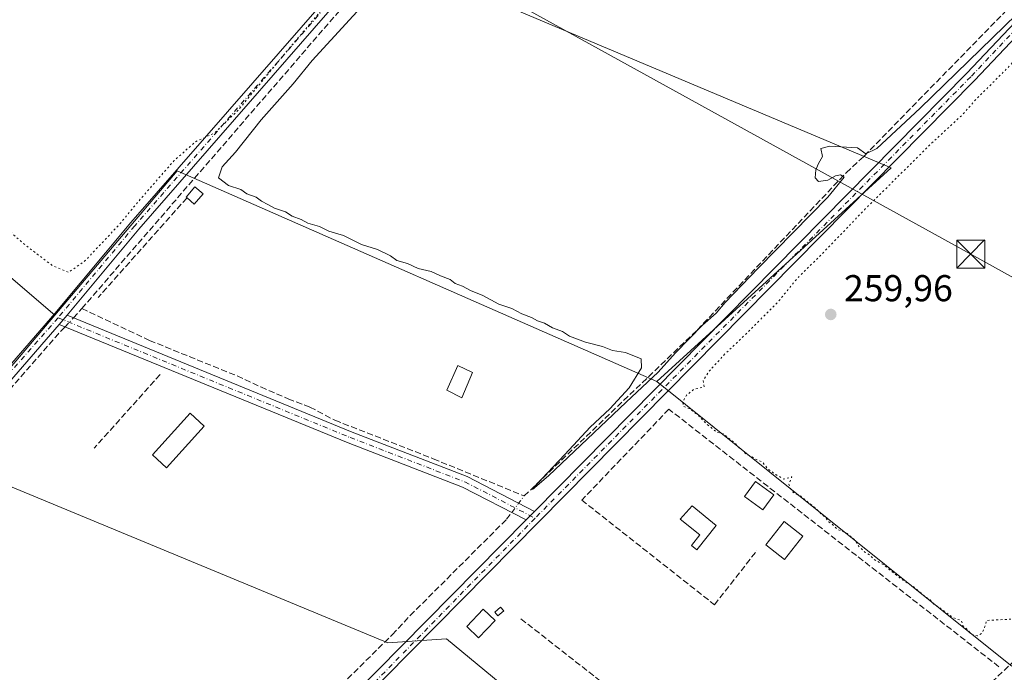
# Model space of a CAD drawing. Units: metres. Extents: x 611819 to 615297, y 4669174 to 4671546.
# Drawn here: x 614822 to 615085, y 4670441 to 4670616 of the extents above; entities that cross this region are included whole.
import ezdxf

# ---------------------------------------------------------------- set-up
doc = ezdxf.new("R2010")
doc.units = ezdxf.units.M
doc.header["$MEASUREMENT"] = 0
for name, pattern in [('DGN Style 3', [2.307223458686699, 1.648016756204785, -0.6592067024819142]), ('DGN Style 4', [2.6384748266838614, 1.318413404963828, -0.6592067024819142, 0.001648016756204785, -0.6592067024819142]), ('DGN Style 5', [1.1536117293433497, 0.4944050268614355, -0.6592067024819142])]:
    doc.linetypes.add(name, pattern=pattern)
for name, color, linetype, lineweight in [('Camino Cxs', 7, 'Continuous', 0), ('Camino eje', 30, 'DGN Style 4', 13), ('Carretera de calzada única eje', 7, 'DGN Style 4', 0), ('Corriente artificial lineal', 4, 'DGN Style 3', 13), ('Corriente artificial lineal oculto', 135, 'DGN Style 4', 13), ('Corriente artificial oculto Cxs', 21, 'Continuous', 13), ('Cultivos herbáceos CxS', 92, 'Continuous', 0), ('Cultivos leñosos CxS', 92, 'Continuous', 0), ('Curva de nivel normal', 30, 'Continuous', 0), ('Curva de nivel normal depresión', 30, 'DGN Style 5', 0), ('Edificación industrial Cxs', 135, 'Continuous', 13), ('Edificación ligera Cxs', 1, 'Continuous', 0), ('Muro lineal', 1, 'DGN Style 3', 13), ('Núcleo urbano CxS', 7, 'Continuous', 0), ('Punto de cota en terreno', 7, 'Continuous', 0), ('Rótulo de punto de cota en terreno', 7, 'Continuous', 0), ('Tendido', 6, 'Continuous', 0), ('Torre de tendido puntual', 7, 'Continuous', 0)]:
    doc.layers.add(name, color=color, linetype=linetype, lineweight=lineweight)
doc.styles.add('Style-Arial', font='txt')

# ---------------------------------------------------------------- blocks, each defined once
blk = doc.blocks.new('*U10')
at = {"layer": 'Cultivos herbáceos CxS', "color": 92, "linetype": 'Continuous', "lineweight": 0}
blk.add_polyline3d([(614854.9341000002, 4670748.432499999, 259.7618999999977), (614755.8350999998, 4670600.888499999, 260.3328000000038), (614801.8271000005, 4670561.623500001, 260.9119000000064), (614831.1885000002, 4670536.5569, 261.2994000000036), (614799.2351000002, 4670498.934699999, 261.0434999999998), (614812.9949000003, 4670493.2411, 260.905899999998), (614920.3892999999, 4670448.8007, 260.6916000000056), (614936.0557000004, 4670449.8453, 260.7090999999928), (615020.7544999998, 4670379.967300001, 260.6263999999938), (614917.6700999998, 4670287.071699999, 261.3469999999944), (614989.9083000004, 4670228.746300001, 260.646900000007), (615006.3882999998, 4670216.763499999, 260.5280999999959), (615047.8071, 4670186.646700001, 261.6793000000035), (615102.0389, 4670250.0187, 261.0268000000069), (615174.2703, 4670156.356100001, 260.4082000000053), (615172.6826999999, 4670092.856100001, 260.328800000003), (615286.0085000005, 4669934.384500001, 259.9498000000021)], dxfattribs=at)
blk = doc.blocks.new('5PATER')
at = {"layer": 'Cultivos leñosos CxS', "linetype": 'Continuous', "lineweight": 0}
h = blk.add_hatch(color=51, dxfattribs=at)
edge = h.paths.add_edge_path()
edge.add_ellipse((0, 0), major_axis=(-0.1095731443231308, -0.1110710700762829), ratio=0.9994222409660322, start_angle=0, end_angle=360)
blk = doc.blocks.new('5TTEND')
at = {"layer": 'Corriente artificial oculto Cxs', "color": 7, "linetype": 'Continuous', "lineweight": 0}
for p, q in [((-0.375, 0.3754), (0.375, -0.3746)), ((0.3720000000000001, 0.3784000000000001), (-0.3720000000000001, -0.3776))]:
    blk.add_line(p, q, dxfattribs=at)
at = {"layer": 'Corriente artificial oculto Cxs', "color": 7, "linetype": 'Continuous', "lineweight": 0, "flags": 128}
blk.add_lwpolyline([(-0.375, -0.3746), (0.375, -0.3746), (0.375, 0.3754), (-0.375, 0.3754), (-0.3720000000000001, -0.3776)], dxfattribs=at)

msp = doc.modelspace()

# ---------------------------------------------------------------- linework, layer by layer
at = {"layer": 'Camino Cxs', "color": 7, "linetype": 'Continuous', "lineweight": 0, "extrusion": (-0.1201527085071604, 0.08586657191528413, 0.9890350137714593), "elevation": 327442.0946911653, "flags": 128}
msp.add_lwpolyline([(-4157272.941300644, -2191144.25491223), (-4157638.351676503, -2191149.774232984), (-4157682.045448015, -2191150.743129401), (-4157709.113610596, -2191152.362916979)], dxfattribs=at)
at = {"layer": 'Camino Cxs', "color": 7, "linetype": 'Continuous', "lineweight": 0, "extrusion": (0.06047543832119866, 0.07099290581994783, 0.9956418676829029), "elevation": 369017.7804885114, "flags": 128}
msp.add_lwpolyline([(2560647.663968133, -3936853.691141986), (2560647.663968133, -3936856.897261292)], dxfattribs=at)
msp.add_lwpolyline([(2560647.663968133, -3936853.691141986), (2560647.663968133, -3936856.897261292)], dxfattribs=at)
at = {"layer": 'Camino Cxs', "color": 7, "linetype": 'Continuous', "lineweight": 0, "extrusion": (0.002070292368255107, 0.002098019498107216, 0.999995656092413), "elevation": 11332.63455227159, "flags": 128}
msp.add_lwpolyline([(614957.7724263009, 4670470.482994892), (614955.5324116412, 4670468.212989897)], dxfattribs=at)
msp.add_lwpolyline([(614957.7724263009, 4670470.482994892), (614955.5324116412, 4670468.212989897)], dxfattribs=at)
at = {"layer": 'Camino Cxs', "color": 7, "linetype": 'Continuous', "lineweight": 0, "extrusion": (0.1995942554652801, -0.1948921731863, 0.9603016057551825), "elevation": -787247.9861459824, "flags": 128}
msp.add_lwpolyline([(3771107.924853673, 2710947.232863951), (3771217.063685809, 2710947.520356405), (3771283.362533676, 2710947.154000684)], dxfattribs=at)
at = {"layer": 'Camino Cxs', "color": 7, "linetype": 'Continuous', "lineweight": 0}
for points in [[(615034.1801000005, 4670760.190099999, 261.3466999999946), (615018.7801000001, 4670748.7301, 260.7970999999961), (615004.3501000004, 4670734.340100001, 260.6349000000046), (614919.0000999998, 4670634.440099999, 260.5883999999933), (614853.7001, 4670559.5701, 261.0464000000065), (614834.4901000002, 4670536.5101, 261.5766000000003), (614832.4200999998, 4670534.0801, 261.8755999999994), (614795.3300999999, 4670491.340100001, 261.3579000000027), (614750.1300999997, 4670440.5101, 261.085500000001), (614743.6801000005, 4670435.040100001, 261.3291000000027), (614738.9801000003, 4670432.5701, 261.4918000000035), (614736.5100999996, 4670434.440099999, 261.2969000000012), (614742.1001000004, 4670437.380100001, 261.1677999999956), (614748.1700999998, 4670442.520099999, 260.9040999999997), (614793.2200999996, 4670493.190099999, 261.459799999997), (614831.2200999996, 4670536.970100001, 261.4443000000028), (614851.5701000001, 4670561.390100001, 260.7553999999946), (614916.8800999997, 4670636.270099999, 260.247000000003), (615002.2901, 4670736.2401, 260.5559999999969), (615016.9501, 4670750.850099999, 260.5089000000008), (615031.6501000002, 4670761.790100001, 261.2023999999947)], [(615109.3800999997, 4670631.7601, 260.2551999999997), (615104.7600999996, 4670628.350099999, 260.1745999999985), (615077.4801000003, 4670599.4001, 260.491599999994), (614912.8201000001, 4670432.5601, 260.8585000000021), (614836.9200999998, 4670354.440099999, 260.7302999999956), (614834.7701000003, 4670356.2401, 260.7544000000053), (614910.8201000001, 4670434.520099999, 260.834600000002), (614957.3899999997, 4670481.710200001, 260.7323999999935), (614959.6300999997, 4670483.9801, 260.7229999999981), (615075.4600999998, 4670601.340100001, 260.4015000000072), (615102.8901000004, 4670630.460100001, 260.0877000000037), (615108.2001, 4670634.370100001, 260.227899999998)], [(614959.6300999997, 4670483.9801, 260.7229999999981), (614957.3899999997, 4670481.710200001, 260.7323999999935), (614940.3901000004, 4670490.520099999, 260.9856), (614909.7401000002, 4670502.370100001, 261.1294000000053), (614832.4200999998, 4670534.0801, 261.8755999999994), (614834.4901000002, 4670536.5101, 261.5766000000003), (614910.8701, 4670505.200099999, 261.0564000000013), (614941.6501000002, 4670493.300100001, 261.030899999998)]]:
    msp.add_polyline3d(points, close=True, dxfattribs=at)
for points in [[(614736.5100999996, 4670434.440099999, 261.2969000000012), (614742.1001000004, 4670437.380100001, 261.1677999999956), (614748.1700999998, 4670442.520099999, 260.9040999999997), (614793.2200999996, 4670493.190099999, 261.459799999997), (614831.2200999996, 4670536.970100001, 261.4443000000028), (614851.5701000001, 4670561.390100001, 260.7553999999946), (614916.8800999997, 4670636.270099999, 260.247000000003), (615002.2901, 4670736.2401, 260.5559999999969), (615016.9501, 4670750.850099999, 260.5089000000008), (615031.6501000002, 4670761.790100001, 261.2023999999947)], [(615034.1801000005, 4670760.190099999, 261.3466999999946), (615018.7801000001, 4670748.7301, 260.7970999999961), (615004.3501000004, 4670734.340100001, 260.6349000000046), (614919.0000999998, 4670634.440099999, 260.5883999999933), (614853.7001, 4670559.5701, 261.0464000000065), (614834.4901000002, 4670536.5101, 261.5766000000003)], [(614959.6300999997, 4670483.9801, 260.7229999999981), (615075.4600999998, 4670601.340100001, 260.4015000000072), (615102.8901000004, 4670630.460100001, 260.0877000000037), (615108.2001, 4670634.370100001, 260.227899999998)], [(615109.3800999997, 4670631.7601, 260.2551999999997), (615104.7600999996, 4670628.350099999, 260.1745999999985), (615077.4801000003, 4670599.4001, 260.491599999994), (614912.8201000001, 4670432.5601, 260.8585000000021), (614836.9200999998, 4670354.440099999, 260.7302999999956)], [(614834.4901000002, 4670536.5101, 261.5766000000003), (614910.8701, 4670505.200099999, 261.0564000000013), (614941.6501000002, 4670493.300100001, 261.030899999998), (614959.6300999997, 4670483.9801, 260.7229999999981)], [(614832.4200999998, 4670534.0801, 261.8755999999994), (614795.3300999999, 4670491.340100001, 261.3579000000027), (614750.1300999997, 4670440.5101, 261.085500000001), (614743.6801000005, 4670435.040100001, 261.3291000000027), (614738.9801000003, 4670432.5701, 261.4918000000035)], [(614957.3901000004, 4670481.710100001, 260.7323999999935), (614940.3901000004, 4670490.520099999, 260.9856), (614909.7401000002, 4670502.370100001, 261.1294000000053), (614832.4200999998, 4670534.0801, 261.8755999999994)]]:
    msp.add_polyline3d(points, dxfattribs=at)
at = {"layer": 'Camino eje', "color": 30, "linetype": 'DGN Style 4', "lineweight": 13, "extrusion": (0.0004910397706822142, 0.0005024011092222597, 0.9999997532365043), "elevation": 2909.137483833232, "flags": 128}
msp.add_lwpolyline([(614959.610540231, 4670481.297776933), (614834.6434936231, 4670353.439360796)], dxfattribs=at)
at = {"layer": 'Camino eje', "color": 30, "linetype": 'DGN Style 4', "lineweight": 13}
for points in [[(615034.1168999998, 4670761.884500001, 261.3396000000066), (615017.8651000002, 4670749.790100001, 260.6342000000004), (615003.3201000001, 4670735.290100001, 260.5743999999977), (614917.9401000004, 4670635.3551, 260.4069000000018), (614852.6350999996, 4670560.4801, 260.9000999999989), (614832.0981000002, 4670535.851500001, 261.6324000000022)], [(615109.9407000003, 4670633.9133, 260.2679999999964), (615103.8251, 4670629.405099999, 260.1398000000045), (615076.4700999996, 4670600.370100001, 260.4505000000063), (614959.8126999997, 4670482.1699, 260.712400000004)], [(614832.0981000002, 4670535.851500001, 261.6324000000022), (614749.1501000002, 4670441.515100001, 261.0019000000029), (614742.8901000004, 4670436.210100001, 261.2641000000003), (614736.3487, 4670432.7709, 261.4404000000068)], [(614832.0981000002, 4670535.851500001, 261.6324000000022), (614910.3051000005, 4670503.7851, 261.1013999999996), (614941.0201000003, 4670491.9101, 261.0498999999982), (614959.8126999997, 4670482.1699, 260.712400000004)]]:
    msp.add_polyline3d(points, dxfattribs=at)
at = {"layer": 'Carretera de calzada única eje', "color": 7, "linetype": 'DGN Style 4', "lineweight": 0, "extrusion": (0.0003495868707444911, -0.0003175456916649499, 0.9999998884768706), "elevation": -1005.456297021395, "flags": 128}
msp.add_lwpolyline([(614266.5706505988, 4670485.286304772), (614271.3006580361, 4670481.196298484), (614281.2706356124, 4670472.286319857), (614302.8006635925, 4670455.096296501), (614320.7106625672, 4670441.816299097), (614356.0606716295, 4670413.646294247), (614364.1006758576, 4670407.706291154), (614383.2506774486, 4670393.066291508), (614406.600685601, 4670374.396286341), (614415.6906859893, 4670367.596286834), (614496.9007032607, 4670303.126278905), (614578.3407178606, 4670238.316273431), (614757.0007539281, 4670096.846257717), (614935.4507858834, 4669955.73624571), (614997.4913850288, 4669906.341652421), (614999.0307854243, 4669905.116252208), (615062.6307692671, 4669854.486272968), (615112.3537802474, 4669813.994867796), (615114.9307808595, 4669811.896267489), (615173.3607896293, 4669762.166265273), (615184.3407918244, 4669752.556264373), (615195.2407931514, 4669742.996264255), (615207.7208009542, 4669731.836258424), (615220.2307940718, 4669720.636265934), (615222.3208033477, 4669718.706257721), (615242.2508015704, 4669700.346261366), (615260.1408025053, 4669683.856262342), (615290.4602054065, 4669654.345562878)], dxfattribs=at)
at = {"layer": 'Corriente artificial lineal', "color": 4, "linetype": 'DGN Style 3', "lineweight": 13, "extrusion": (-0.6261696591093616, 0.5916877626400711, 0.5077569788322491), "elevation": 2378639.889174131, "flags": 128}
msp.add_lwpolyline([(-3816990.755934194, -1401635.562161308), (-3816992.545257279, -1401635.575510113), (-3816994.11760753, -1401635.710739309)], dxfattribs=at)
at = {"layer": 'Corriente artificial lineal', "color": 4, "linetype": 'DGN Style 3', "lineweight": 13, "extrusion": (-0.2376086055712042, 0.2070135069021566, 0.9490456040246849), "elevation": 821021.875830665, "flags": 128}
msp.add_lwpolyline([(-3925239.575835865, -2471691.380094179), (-3925372.471318683, -2471691.154479282), (-3925375.137693222, -2471691.05166743)], dxfattribs=at)
at = {"layer": 'Corriente artificial lineal', "color": 4, "linetype": 'DGN Style 3', "lineweight": 13, "extrusion": (-0.1756797341569773, 0.1896359037319316, 0.9660097592790186), "elevation": 777876.9144386139, "flags": 128}
msp.add_lwpolyline([(-3625015.985567844, -2905839.88861988), (-3625138.674534593, -2905841.385686097), (-3625194.673123322, -2905840.882867783), (-3625283.111459265, -2905841.869621456)], dxfattribs=at)
at = {"layer": 'Corriente artificial lineal', "color": 4, "linetype": 'DGN Style 3', "lineweight": 13}
for points in [[(614838.4401000004, 4670538.3101, 261.3506000000052), (615017.6001000004, 4670745.390100001, 260.5938000000024), (615027.1201, 4670752.530099999, 261.0041000000056), (615031.8821, 4670755.213300001, 261.0102000000043)], [(614956.8901000004, 4670488.120100001, 260.7632000000012), (615003.2701000003, 4670532.610099999, 260.4673000000039), (615043.1401000004, 4670574.700099999, 260.4186999999947), (615047.9101, 4670579.1501, 260.1888000000035), (615102.9200999998, 4670635.440099999, 259.8203000000067)], [(614838.4401000004, 4670538.3101, 261.3506000000052), (614856.5301000001, 4670529.780099999, 260.8862999999984), (614880.0301000001, 4670520.290100001, 260.9775999999983), (614886.3800999997, 4670517.3201, 261.210500000001), (614893.7200999996, 4670514.140100001, 260.965200000006), (614899.5201000003, 4670511.920100001, 260.9630000000034), (614906.2301000003, 4670508.390100001, 261.1382000000012), (614932.5701000001, 4670498.100099999, 260.9195999999938), (614956.8901000004, 4670488.120100001, 260.7632000000012)], [(614834.2100999998, 4670362.2401, 260.5817999999999), (614865.3000999996, 4670395.370100001, 260.4226000000053), (614921.5701000001, 4670450.9801, 260.6699999999983), (614926.3800999997, 4670456.110099999, 260.622199999998), (614952.1901000004, 4670481.880100001, 260.710699999996), (614953.5579000004, 4670483.6961, 260.7618999999977)]]:
    msp.add_polyline3d(points, dxfattribs=at)
at = {"layer": 'Corriente artificial lineal oculto', "color": 135, "linetype": 'DGN Style 4', "lineweight": 13, "extrusion": (0.01198515878658225, 0.01278168697239438, 0.9998464804393723), "elevation": 67327.67455547405, "flags": 128}
msp.add_lwpolyline([(614786.6629829528, 4670054.377666567), (614788.8844054218, 4670056.746360064)], dxfattribs=at)
at = {"layer": 'Corriente artificial lineal oculto', "color": 135, "linetype": 'DGN Style 4', "lineweight": 13, "extrusion": (0.7987673738388946, -0.6016395905380932, 0.0006968412093900006), "elevation": -2318742.878350138, "flags": 128}
msp.add_lwpolyline([(4100611.398869362, 1876.557947230716), (4100614.488615826, 1876.58354723694), (4100616.937401013, 1876.559247231035)], dxfattribs=at)
at = {"layer": 'Cultivos herbáceos CxS', "color": 92, "linetype": 'Continuous', "lineweight": 0, "extrusion": (0.007864112251057301, 0.02332901699921639, 0.99969691042053), "elevation": 114055.3484160714, "flags": 128}
msp.add_lwpolyline([(909153.8933805613, -4620864.855390622), (909293.6441885674, -4620877.268647981), (909312.3913798142, -4620830.178696227)], dxfattribs=at)
at = {"layer": 'Cultivos herbáceos CxS', "color": 92, "linetype": 'Continuous', "lineweight": 0}
msp.add_polyline3d([(614992.4561000001, 4670518.777100001, 260.4456999999966), (614863.9911000002, 4670575.1777, 260.1401000000042), (614831.1885000002, 4670536.5569, 261.2994000000036), (614801.8271000005, 4670561.623500001, 260.9119000000064), (614755.8350999998, 4670600.888499999, 260.3328000000038), (614854.9341000002, 4670748.432499999, 259.7618999999977), (614920.9188999999, 4670844.568499999, 259.7372999999934), (614920.9914999995, 4670844.533100001, 259.7341000000015), (615025.7801000001, 4670759.127699999, 260.4590000000026), (614916.1860999997, 4670634.5219, 260.0641999999934), (615055.1407000005, 4670575.995100001, 260.4542999999976)], close=True, dxfattribs=at)
for points in [[(614920.9188999999, 4670844.568499999, 259.7372999999934), (614854.9341000002, 4670748.432499999, 259.7618999999977), (614755.8350999998, 4670600.888499999, 260.3328000000038), (614801.8271000005, 4670561.623500001, 260.9119000000064), (614831.1885000002, 4670536.5569, 261.2994000000036)], [(614920.9188999999, 4670844.568499999, 259.7372999999934), (614854.9341000002, 4670748.432499999, 259.7618999999977), (614755.8350999998, 4670600.888499999, 260.3328000000038), (614801.8271000005, 4670561.623500001, 260.9119000000064), (614831.1885000002, 4670536.5569, 261.2994000000036)], [(614920.9188999999, 4670844.568499999, 259.7372999999934), (614920.9914999995, 4670844.533100001, 259.7341000000015), (615025.7801000001, 4670759.127699999, 260.4590000000026), (614916.1860999997, 4670634.5219, 260.0641999999934), (615055.1407000005, 4670575.995100001, 260.4542999999976), (614992.4561000001, 4670518.777100001, 260.4456999999966)], [(614920.9188999999, 4670844.568499999, 259.7372999999934), (614920.9914999995, 4670844.533100001, 259.7341000000015), (615025.7801000001, 4670759.127699999, 260.4590000000026), (614916.1860999997, 4670634.5219, 260.0641999999934), (615055.1407000005, 4670575.995100001, 260.4542999999976), (614992.4561000001, 4670518.777100001, 260.4456999999966)], [(615272.4082000004, 4670765.5307, 260.3472000000039), (615276.2344000004, 4670531.702400001, 260.1008000000002), (615260.4996999997, 4670471.011700001, 260.1261999999988), (615277.2898000004, 4670467.205900001, 260.1579000000056), (615278.9369999999, 4670366.5384, 259.9309999999969), (615204.4111000003, 4670380.962900001, 260.1867000000057), (615180.6120999996, 4670431.224500001, 259.9590000000026), (615170.9902999997, 4670469.7393, 260.0861000000005), (615155.3618999999, 4670500.997099999, 260.7851999999984), (615087.5040999996, 4670442.525699999, 260.3488999999972), (615075.9665000001, 4670451.7817, 260.2029999999941), (614992.4561000001, 4670518.777100001, 260.4456999999966), (615055.1407000005, 4670575.995100001, 260.4542999999976), (614916.1860999997, 4670634.5219, 260.0641999999934)], [(614831.1885000002, 4670536.5569, 261.2994000000036), (614799.2351000002, 4670498.934699999, 261.0434999999998), (614812.9949000003, 4670493.2411, 260.905899999998), (614920.3892999999, 4670448.8007, 260.6916000000056), (614936.0557000004, 4670449.8453, 260.7090999999928), (615020.7544999998, 4670379.967300001, 260.6263999999938), (614917.6700999998, 4670287.071699999, 261.3469999999944), (614989.9083000004, 4670228.746300001, 260.646900000007), (615006.3882999998, 4670216.763499999, 260.5280999999959), (615047.8071, 4670186.646700001, 261.6793000000035), (615102.0389, 4670250.0187, 261.0268000000069), (615174.2703, 4670156.356100001, 260.4082000000053), (615172.6826999999, 4670092.856100001, 260.328800000003), (615286.0085000005, 4669934.384500001, 259.9498000000021)], [(614992.4561000001, 4670518.777100001, 260.4456999999966), (615075.9665000001, 4670451.7817, 260.2029999999941), (615087.5040999996, 4670442.525699999, 260.3488999999972), (615155.3618999999, 4670500.997099999, 260.7851999999984), (615170.9902999997, 4670469.7393, 260.0861000000005), (615180.6120999996, 4670431.224500001, 259.9590000000026), (615204.4111000003, 4670380.962900001, 260.1867000000057), (615278.9369999999, 4670366.5384, 259.9309999999969)]]:
    msp.add_polyline3d(points, dxfattribs=at)
at = {"layer": 'Curva de nivel normal', "color": 30, "linetype": 'Continuous', "lineweight": 0, "elevation": 260, "flags": 128}
msp.add_lwpolyline([(614916.0999999996, 4670622.210100001), (614900.0999999996, 4670604.710100001), (614895, 4670598.460100001), (614886.4500000002, 4670588.8101), (614879.5599999996, 4670580.210100001), (614876, 4670576.270099999), (614875.0800000001, 4670573.3201), (614877.7300000006, 4670571.3101), (614881.04, 4670570.1801), (614882.6699999999, 4670569.020099999), (614885.0999999996, 4670568.120100001), (614886.5599999996, 4670567.110099999), (614888.2800000003, 4670566.220100001), (614890.0599999996, 4670565.170100001), (614893.0199999996, 4670564.1801), (614894.7400000002, 4670563.090100001), (614897.1399999997, 4670562.1501), (614898.9299999997, 4670561.1501), (614902.0599999996, 4670560.2601), (614904.6200000001, 4670559.040100001), (614908.5599999996, 4670557.860099999), (614913.3200000003, 4670555.5101), (614917.5899999999, 4670554.110099999), (614921.0700000003, 4670552.420100001), (614922.7999999998, 4670551.1601), (614925.6399999997, 4670550.340100001), (614928.4900000002, 4670549.0701), (614932.0199999996, 4670548.270099999), (614934.4600000001, 4670547.040100001), (614937.04, 4670546.0601), (614938.4299999997, 4670545.020099999), (614940.3600000005, 4670544.350099999), (614942.5199999996, 4670543.120100001), (614945.7999999998, 4670541.8201), (614950.1399999997, 4670539.5001), (614953.5999999996, 4670538.290100001), (614956.2400000002, 4670536.9301), (614958.9000000004, 4670535.9301), (614960.4299999997, 4670535.0601), (614962.3600000005, 4670534.440099999), (614964.5199999996, 4670533.1501), (614967.1799999997, 4670532.210100001), (614969.0599999996, 4670530.960100001), (614973.29, 4670529.3101), (614977.8399999999, 4670528.190099999), (614980.5700000003, 4670527.0701), (614984.0700000003, 4670526.530099999), (614988.2199999997, 4670524.8301), (614988.3300000001, 4670522.460100001), (614985, 4670517.130100001), (614979.8499999996, 4670511.460100001), (614974.5800000001, 4670506.550100001), (614967.8200000003, 4670499.210100001), (614960.0899999999, 4670491.100099999), (614959.1399999997, 4670489.840100001), (614963.4199999999, 4670493.5601), (614984.1799999997, 4670513.2601), (614992.8099999996, 4670521.2601), (614997.4000000004, 4670526.440099999), (615004.6600000003, 4670533.860099999), (615008.3399999999, 4670537.120100001), (615010.7100000001, 4670539.940099999), (615019.6399999997, 4670549.2501), (615038.1699999999, 4670568.140100001), (615042.6200000001, 4670573.530099999), (615041.5599999996, 4670574.110099999), (615040.2599999999, 4670573.880100001), (615038.2400000002, 4670572.700099999), (615035.75, 4670572.3201), (615034.8200000003, 4670573.360099999), (615034.9500000002, 4670575.440099999), (615035.6699999999, 4670577.190099999), (615036.7800000003, 4670578.9901), (615036.3300000001, 4670581.1501), (615038.7100000001, 4670581.790100001), (615046.1200000001, 4670581.3201), (615048.4100000003, 4670579.7601), (615051.3600000005, 4670581.200099999), (615062.9000000004, 4670591.960100001), (615088.6900000004, 4670617.0801)], dxfattribs=at)
at = {"layer": 'Curva de nivel normal depresión', "color": 30, "linetype": 'DGN Style 5', "lineweight": 0, "elevation": 260, "flags": 128}
for points in [[(615273.5482000001, 4670695.862700001), (615265.0999999996, 4670680.530099999), (615260.4600000001, 4670673.170100001), (615253.3600000005, 4670662.3101), (615251.5800000001, 4670660.0801), (615248.8799999999, 4670658.460100001), (615244.9600000001, 4670659.020099999), (615242.9400000004, 4670660.0701), (615240.2599999999, 4670661.210100001), (615237.9600000001, 4670662.550100001), (615234.6799999997, 4670663.280099999), (615232.3300000001, 4670664.440099999), (615230.25, 4670665.130100001), (615228.2800000003, 4670666.210100001), (615225.0099999999, 4670667.300100001), (615217.5800000001, 4670670.3101), (615209.7599999999, 4670672.8201), (615207.04, 4670674.100099999), (615204.6500000004, 4670675.040100001), (615202.8300000001, 4670676.090100001), (615199.5999999996, 4670677.140100001), (615197.3300000001, 4670678.2501), (615194.7100000001, 4670679.090100001), (615192.6600000003, 4670680.020099999), (615188.4000000004, 4670681.4001), (615183.3099999996, 4670684.0101), (615177.5599999996, 4670685.9301), (615170.7100000001, 4670688.7601), (615155.5800000001, 4670694.610099999), (615144.3399999999, 4670699.380100001), (615138.7800000003, 4670701.4801), (615134.4100000003, 4670703.780099999), (615126.9900000002, 4670707.020099999), (615112.9400000004, 4670714.640100001), (615089.6900000004, 4670729.040100001), (615078.8600000005, 4670737.200099999), (615074.8300000001, 4670740.840100001), (615064.8200000003, 4670748.950099999), (615057.4199999999, 4670757.6601), (615050.4699999997, 4670769.7501), (615048.0199999996, 4670780.710100001), (615048.8899999997, 4670793.4101), (615053.0199999996, 4670813.130100001), (615053.8300000001, 4670820.970100001), (615052.6900000004, 4670826.0101), (615049.2699999996, 4670830.800100001), (615040.6200000001, 4670837.770099999), (615010.1399999997, 4670855.960100001), (614971.4600000001, 4670876.670100001), (614947.7800000003, 4670888.540100001), (614942.9199999999, 4670890.210100001), (614939.9400000004, 4670889.780099999), (614939.8899999997, 4670887.040100001), (614942.3099999996, 4670883.5101), (614949.25, 4670877.690099999), (614958.4199999999, 4670871.890100001), (614989.4900000002, 4670855.220100001), (615022.1399999997, 4670838.0701), (615034.0700000003, 4670831.0001), (615039.7100000001, 4670826.470100001), (615042.6399999997, 4670822.100099999), (615043.79, 4670815.790100001), (615042.1299999999, 4670801.920100001), (615038.2300000006, 4670789.2601), (615034.5300000003, 4670782.880100001), (615034.6299999999, 4670781.0701), (615030.5800000001, 4670776.800100001), (615030.1399999997, 4670775.020099999), (615032.1500000004, 4670773.0801), (615032.1299999999, 4670771.340100001), (615029.7199999997, 4670771.030099999), (615026.0999999996, 4670772.7601), (615023.2300000006, 4670775.5601), (615020.4000000004, 4670777.280099999), (615018.3499999996, 4670779.890100001), (615016.4500000002, 4670781.6601), (615014.9299999997, 4670785.110099999), (615010.3799999999, 4670788.600099999), (615006.3499999996, 4670788.960100001), (615004.1200000001, 4670791.040100001), (615003.9600000001, 4670792.7501), (615002.0599999996, 4670792.710100001), (615000.5300000003, 4670793.1801), (614999.54, 4670794.190099999), (614998.1799999997, 4670795.1601), (614991.9600000001, 4670798.8201), (614990.3600000005, 4670799.860099999), (614987.0199999996, 4670801.700099999), (614985.5599999996, 4670802.210100001), (614984.4199999999, 4670803.450099999), (614983.9400000004, 4670801.7601), (614986.2800000003, 4670799.600099999), (614989.5199999996, 4670796.1601), (614999.9299999997, 4670786.840100001), (615007.5999999996, 4670780.9801), (615011.3200000003, 4670777.5801), (615016.0800000001, 4670773.4101), (615022.4500000002, 4670767.0101), (615024.5800000001, 4670763.270099999), (615023.3300000001, 4670761.0801), (615020.4400000004, 4670758.8201), (615017.6900000004, 4670755.030099999), (615012.6100000005, 4670749.050100001), (615008.4400000004, 4670742.780099999), (615006.0199999996, 4670737.0701), (614998.6100000005, 4670727.7601), (614986.3600000005, 4670714.720100001), (614980.75, 4670709.6601), (614978.75, 4670708.7601), (614977.75, 4670706.7601), (614974.4699999997, 4670702.7601), (614970.8300000001, 4670697.7601), (614967.6100000005, 4670694.7601), (614963.6200000001, 4670690.5101), (614956.5, 4670683.440099999), (614949.0300000003, 4670675.1801), (614943.3799999999, 4670668.100099999), (614941.3200000003, 4670665.100099999), (614938.6500000004, 4670662.770099999), (614936.0499999998, 4670659.100099999), (614932.5800000001, 4670655.3201), (614930.04, 4670652.300100001), (614926.7599999999, 4670648.880100001), (614928.8499999996, 4670649.700099999), (614926.9000000004, 4670647.200099999), (614918.9600000001, 4670638.100099999), (614910.8499999996, 4670627.9801), (614893.6699999999, 4670607.610099999), (614880.1600000003, 4670591.280099999), (614874, 4670585.3201), (614868.8899999997, 4670582.9801), (614863.1500000004, 4670577.920100001), (614854.1200000001, 4670567.600099999), (614848.6600000003, 4670561.0001), (614839.3700000001, 4670551.140100001), (614834.9000000004, 4670548.030099999), (614830.7100000001, 4670549.710100001), (614822.9400000004, 4670555.620100001), (614818.3099999996, 4670559.700099999), (614813.3299000004, 4670562.660700001)], [(615100.4000000004, 4670617.380100001), (615085.2100000001, 4670601.600099999), (615078.29, 4670594.770099999), (615074.0300000003, 4670590.0001), (615065.6399999997, 4670582.2501), (615048.0099999999, 4670564.780099999), (615036.1900000004, 4670552.450099999), (615030.0700000003, 4670546.450099999), (615024.9100000003, 4670540.120100001), (615016.2800000003, 4670531.4901), (615010.6799999997, 4670526.190099999), (615006.5, 4670521.630100001), (615004.8499999996, 4670519.130100001), (615005.0700000003, 4670517.340100001), (615002.3600000005, 4670516.670100001), (615000.3399999999, 4670515.130100001), (614999.4000000004, 4670513.2601), (614999.5300000003, 4670512.100099999), (615001.1299999999, 4670511.5101), (615003.4400000004, 4670509.8201), (615005.8799999999, 4670507.2601), (615007.3799999999, 4670506.100099999), (615008.4299999997, 4670505.1501), (615010.29, 4670504.7601), (615011.9500000002, 4670503.3201), (615013.4199999999, 4670502.220100001), (615014.3700000001, 4670501.090100001), (615015.5300000003, 4670500.2501), (615016.4900000002, 4670499.210100001), (615017.8700000001, 4670498.590100001), (615019.1299999999, 4670497.850099999), (615020.7100000001, 4670497.190099999), (615022.1299999999, 4670495.340100001), (615024.3200000003, 4670493.840100001), (615026.4100000003, 4670492.630100001), (615028.5899999999, 4670493.2601), (615027.7999999998, 4670491.210100001), (615028.5300000003, 4670489.360099999), (615030.9400000004, 4670488.0601), (615034.9000000004, 4670484.890100001), (615036.4699999997, 4670483.190099999), (615037.6399999997, 4670482.360099999), (615038.4600000001, 4670481.1801), (615039.6200000001, 4670480.340100001), (615040.7699999996, 4670479.1601), (615043.3600000005, 4670478.0801), (615045.4299999997, 4670476.380100001), (615046.5800000001, 4670474.530099999), (615048.1299999999, 4670473.0801), (615049.5499999998, 4670472.280099999), (615050.5199999996, 4670471.1601), (615053.0499999998, 4670469.770099999), (615057.8799999999, 4670465.870100001), (615061.2999999998, 4670463.710100001), (615063.9800000006, 4670461.390100001), (615065.5800000001, 4670460.3201), (615066.4699999997, 4670459.210100001), (615068.2999999998, 4670458.040100001), (615071.7699999996, 4670455.5101), (615073.9600000001, 4670454.7601), (615074.4000000004, 4670453.360099999), (615075.54, 4670452.340100001), (615076.5700000003, 4670451.190099999), (615078.2400000002, 4670450.640100001), (615079.4800000006, 4670451.350099999), (615080.25, 4670453.140100001), (615080.7300000006, 4670454.8101), (615094.8200000003, 4670455.540100001), (615098.0700000003, 4670457.140100001), (615104.1600000003, 4670463.0801), (615121.4400000004, 4670479.540100001), (615128.3499999996, 4670485.460100001), (615131.5199999996, 4670488.670100001), (615134.9199999999, 4670491.280099999), (615139.7800000003, 4670496.720100001), (615142.2999999998, 4670501.340100001), (615142.2599999999, 4670504.850099999), (615140.7599999999, 4670507.130100001), (615140.0599999996, 4670509.130100001), (615138.2699999996, 4670511.0101), (615136.3799999999, 4670512.790100001), (615136.7699999996, 4670515.920100001), (615136.2599999999, 4670519.210100001), (615132.1100000005, 4670528.9301), (615131.3200000003, 4670530.710100001), (615130.0499999998, 4670534.780099999), (615127.4600000001, 4670537.860099999), (615126.0199999996, 4670541.0601), (615126.2100000001, 4670546.3201), (615125.5099999999, 4670549.520099999), (615124.5899999999, 4670553.030099999), (615123.2400000002, 4670555.530099999), (615122.29, 4670558.850099999), (615120.9800000006, 4670561.5001), (615120.2300000006, 4670564.9101), (615118.7800000003, 4670567.170100001), (615118.25, 4670569.540100001), (615117.2000000002, 4670573.140100001), (615116.4699999997, 4670576.5801), (615115.3200000003, 4670578.4001), (615114.2699999996, 4670581.2401), (615112.7000000002, 4670584.8201), (615110.6299999999, 4670591.940099999), (615109.0999999996, 4670595.4801), (615108.3399999999, 4670598.850099999), (615107.2400000002, 4670601.460100001), (615106.2699999996, 4670604.780099999), (615102.5800000001, 4670612.370100001), (615100.4000000004, 4670617.380100001)]]:
    msp.add_lwpolyline(points, dxfattribs=at)
at = {"layer": 'Edificación industrial Cxs', "color": 135, "linetype": 'Continuous', "lineweight": 13}
msp.add_polyline3d([(614871.2301000003, 4670506.840100001, 261.7216999999946), (614861.1201, 4670495.700099999, 262.1989999999932), (614857.3300999999, 4670499.130100001, 261.644100000005), (614867.4501, 4670510.280099999, 261.6071999999986), (614871.2301000003, 4670506.840100001, 261.7216999999946)], dxfattribs=at)
msp.add_3dface([(614871.2301000003, 4670506.840100001, 262.1989999999932), (614861.1201, 4670495.700099999, 262.1989999999932), (614857.3300999999, 4670499.130100001, 262.1989999999932), (614867.4501, 4670510.280099999, 262.1989999999932)], dxfattribs=at)
at = {"layer": 'Edificación ligera Cxs', "color": 1, "linetype": 'Continuous', "lineweight": 0, "flags": 128}
for points, elevation in [([(614870.9600999998, 4670569.050100001), (614868.5100999996, 4670566.280099999), (614866.6201, 4670567.9801), (614866.4200999998, 4670568.1501), (614868.7401000002, 4670570.9101)], 264.2317000000039), ([(615008.3501000004, 4670480.2601), (615003.1101000002, 4670473.720100001), (615001.6601, 4670474.880100001), (615003.9301000005, 4670477.720100001), (614998.6601, 4670481.950099999), (615001.8701, 4670485.450099999)], 261.3141999999934)]:
    msp.add_lwpolyline(points, close=True, dxfattribs=dict(at, elevation=elevation))
at = {"layer": 'Edificación ligera Cxs', "color": 1, "linetype": 'Continuous', "lineweight": 0, "extrusion": (-0.4224455243264098, -0.1996923170203901, 0.8841169365528594), "elevation": -1192192.628829575, "flags": 128}
msp.add_lwpolyline([(-3959794.074856048, 2256322.060266238), (-3959792.617595406, 2256318.215986706), (-3959794.962248246, 2256317.105055622)], dxfattribs=at)
at = {"layer": 'Edificación ligera Cxs', "color": 1, "linetype": 'Continuous', "lineweight": 0}
for points in [[(614866.6201, 4670567.9801, 261.9162999999971), (614866.4200999998, 4670568.1501, 261.8586000000068), (614868.7401000002, 4670570.9101, 262.5166999999929), (614870.9600999998, 4670569.050100001, 264.2317000000039)], [(614943.0201000003, 4670521.210100001, 262.1258999999991), (614940.1901000004, 4670514.450099999, 261.7299999999959), (614936.2100999998, 4670516.440099999, 261.9006999999983), (614939.1700999998, 4670523.090100001, 261.629700000005), (614943.0201000003, 4670521.210100001, 262.1258999999991)], [(615023.7500999998, 4670488.4101, 261.2786999999953), (615020.7901, 4670484.4001, 261.2773000000016), (615015.8701, 4670488.030099999, 261.340200000006), (615018.8201000001, 4670492.040100001, 261.1674999999959), (615023.7500999998, 4670488.4101, 261.2786999999953)], [(615008.3501000004, 4670480.2601, 261.2140999999974), (615003.1101000002, 4670473.720100001, 260.6567000000068), (615001.6601, 4670474.880100001, 260.7673999999971), (615003.9301000005, 4670477.720100001, 261.3141999999934), (614998.6601, 4670481.950099999, 261.1656999999978), (615001.8701, 4670485.450099999, 261.2149000000064), (615008.3501000004, 4670480.2601, 261.2140999999974)], [(615031.5100999996, 4670477.3201, 261.6399999999995), (615026.5800999999, 4670471.100099999, 261.6958000000013), (615021.5701000001, 4670475.0701, 261.9226999999955), (615026.5000999998, 4670481.290100001, 261.6337000000058), (615031.5100999996, 4670477.3201, 261.6399999999995)], [(614949.1201, 4670454.790100001, 262.2480000000069), (614944.7100999998, 4670450.130100001, 261.5812000000006), (614941.5201000003, 4670453.140100001, 261.9370000000054), (614945.9301000005, 4670457.800100001, 262.0577000000048), (614949.1201, 4670454.790100001, 262.2480000000069)], [(614951.4301000005, 4670457.3301, 261.9649999999965), (614949.8701, 4670456.030099999, 262.1662999999971), (614949.0401, 4670457.030099999, 262.2204999999958), (614950.6001000004, 4670458.3201, 261.8393999999971), (614951.4301000005, 4670457.3301, 261.9649999999965)]]:
    msp.add_polyline3d(points, dxfattribs=at)
for points in [[(614943.0201000003, 4670521.210100001, 262.1258999999991), (614940.1901000004, 4670514.450099999, 262.1258999999991), (614936.2100999998, 4670516.440099999, 262.1258999999991), (614939.1700999998, 4670523.090100001, 262.1258999999991)], [(615023.7500999998, 4670488.4101, 261.340200000006), (615020.7901, 4670484.4001, 261.340200000006), (615015.8701, 4670488.030099999, 261.340200000006), (615018.8201000001, 4670492.040100001, 261.340200000006)], [(615031.5100999996, 4670477.3201, 261.9226999999955), (615026.5800999999, 4670471.100099999, 261.9226999999955), (615021.5701000001, 4670475.0701, 261.9226999999955), (615026.5000999998, 4670481.290100001, 261.9226999999955)], [(614949.1201, 4670454.790100001, 262.2480000000069), (614944.7100999998, 4670450.130100001, 262.2480000000069), (614941.5201000003, 4670453.140100001, 262.2480000000069), (614945.9301000005, 4670457.800100001, 262.2480000000069)], [(614951.4301000005, 4670457.3301, 262.2204999999958), (614949.8701, 4670456.030099999, 262.2204999999958), (614949.0401, 4670457.030099999, 262.2204999999958), (614950.6001000004, 4670458.3201, 262.2204999999958)]]:
    msp.add_3dface(points, dxfattribs=at)
at = {"layer": 'Muro lineal', "color": 1, "linetype": 'DGN Style 3', "lineweight": 13, "extrusion": (-0.01282737271682701, -0.0143856369934913, 0.999814238725112), "elevation": -74814.35117620669, "flags": 128}
msp.add_lwpolyline([(614819.3820579748, 4669974.970613085), (614795.5851754241, 4669948.28785199)], dxfattribs=at)
at = {"layer": 'Muro lineal', "color": 1, "linetype": 'DGN Style 3', "lineweight": 13, "extrusion": (0.0004590968035910155, 0.0005130009660318884, 0.9999997630300389), "elevation": 2939.187233376405, "flags": 128}
msp.add_lwpolyline([(614859.2255128885, 4670519.756864471), (614841.5955063909, 4670500.056861879)], dxfattribs=at)
at = {"layer": 'Muro lineal', "color": 1, "linetype": 'DGN Style 3', "lineweight": 13, "extrusion": (0.009876199792141884, -0.007717708312638436, 0.9999214457426477), "elevation": -29710.55300566627, "flags": 128}
msp.add_lwpolyline([(614923.466152301, 4670365.005315164), (614957.0997959637, 4670338.724532469)], dxfattribs=at)
at = {"layer": 'Muro lineal', "color": 1, "linetype": 'DGN Style 3', "lineweight": 13}
msp.add_polyline3d([(615084.0401, 4670442.390100001, 260.4961999999941), (614995.6501000002, 4670511.370100001, 260.8024000000005), (614972.3101000005, 4670487.0101, 261.1407000000036), (615007.8300999999, 4670459.0001, 260.7079999999987), (615019.2401000002, 4670473.520099999, 261.1916000000056)], dxfattribs=at)
at = {"layer": 'Núcleo urbano CxS', "color": 7, "linetype": 'Continuous', "lineweight": 0, "extrusion": (0.007864112251057301, 0.02332901699921639, 0.99969691042053), "elevation": 114055.3484160714, "flags": 128}
msp.add_lwpolyline([(909153.8933805613, -4620864.855390622), (909293.6441885674, -4620877.268647981), (909312.3913798142, -4620830.178696227)], dxfattribs=at)
at = {"layer": 'Núcleo urbano CxS', "color": 7, "linetype": 'Continuous', "lineweight": 0}
msp.add_polyline3d([(614992.4561000001, 4670518.777100001, 260.4456999999966), (615075.9665000001, 4670451.7817, 260.2029999999941), (615087.5040999996, 4670442.525699999, 260.3488999999972), (615155.3618999999, 4670500.997099999, 260.7851999999984), (615170.9902999997, 4670469.7393, 260.0861000000005), (615180.6120999996, 4670431.224500001, 259.9590000000026), (615204.4111000003, 4670380.962900001, 260.1867000000057), (615278.9369999999, 4670366.5384, 259.9309999999969), (615286.0085000005, 4669934.384500001, 259.9498000000021), (615172.6826999999, 4670092.856100001, 260.328800000003), (615174.2703, 4670156.356100001, 260.4082000000053), (615102.0389, 4670250.0187, 261.0268000000069), (615047.8071, 4670186.646700001, 261.6793000000035), (615006.3882999998, 4670216.763499999, 260.5280999999959), (614989.9083000004, 4670228.746300001, 260.646900000007), (614917.6700999998, 4670287.071699999, 261.3469999999944), (615020.7544999998, 4670379.967300001, 260.6263999999938), (614936.0557000004, 4670449.8453, 260.7090999999928), (614920.3892999999, 4670448.8007, 260.6916000000056), (614812.9949000003, 4670493.2411, 260.905899999998), (614799.2351000002, 4670498.934699999, 261.0434999999998), (614831.1885000002, 4670536.5569, 261.2994000000036), (614863.9911000002, 4670575.1777, 260.1401000000042)], close=True, dxfattribs=at)
for points in [[(614831.1885000002, 4670536.5569, 261.2994000000036), (614799.2351000002, 4670498.934699999, 261.0434999999998), (614812.9949000003, 4670493.2411, 260.905899999998), (614920.3892999999, 4670448.8007, 260.6916000000056), (614936.0557000004, 4670449.8453, 260.7090999999928), (615020.7544999998, 4670379.967300001, 260.6263999999938), (614917.6700999998, 4670287.071699999, 261.3469999999944), (614989.9083000004, 4670228.746300001, 260.646900000007), (615006.3882999998, 4670216.763499999, 260.5280999999959), (615047.8071, 4670186.646700001, 261.6793000000035), (615102.0389, 4670250.0187, 261.0268000000069), (615174.2703, 4670156.356100001, 260.4082000000053), (615172.6826999999, 4670092.856100001, 260.328800000003), (615286.0085000005, 4669934.384500001, 259.9498000000021)], [(614992.4561000001, 4670518.777100001, 260.4456999999966), (615075.9665000001, 4670451.7817, 260.2029999999941), (615087.5040999996, 4670442.525699999, 260.3488999999972), (615155.3618999999, 4670500.997099999, 260.7851999999984), (615170.9902999997, 4670469.7393, 260.0861000000005), (615180.6120999996, 4670431.224500001, 259.9590000000026), (615204.4111000003, 4670380.962900001, 260.1867000000057), (615278.9369999999, 4670366.5384, 259.9309999999969)]]:
    msp.add_polyline3d(points, dxfattribs=at)
at = {"layer": 'Tendido', "color": 6, "linetype": 'Continuous', "lineweight": 0}
msp.add_polyline3d([(615277.7130000005, 4670441.3452, 259.9323000000004), (615260.3799999999, 4670450.91, 260.1374000000069), (615076.4699999997, 4670552.91, 260.2899000000034), (614904.7999999998, 4670647.680000001, 261.0182000000059), (614720.0999999996, 4670748.390000001, 261.7358999999997)], dxfattribs=at)

# ---------------------------------------------------------------- block references
at = {"layer": 'Cultivos herbáceos CxS', "color": 92, "linetype": 'Continuous', "lineweight": 0}
msp.add_blockref('*U10', (0, 0), dxfattribs=at)
at = {"layer": 'Punto de cota en terreno', "color": 7, "linetype": 'Continuous', "lineweight": 0, "xscale": 10, "yscale": 10, "zscale": 10}
msp.add_blockref('5PATER', (615038.9900000002, 4670536.74, 259.9600000000065), dxfattribs=at)
at = {"layer": 'Torre de tendido puntual', "color": 7, "linetype": 'Continuous', "lineweight": 0, "xscale": 10, "yscale": 10, "zscale": 10}
msp.add_blockref('5TTEND', (615076.4699999997, 4670552.91, 260.2899000000034), dxfattribs=at)

# ---------------------------------------------------------------- texts
at = {"layer": 'Rótulo de punto de cota en terreno', "color": 7, "linetype": 'Continuous', "lineweight": 0, "style": 'Style-Arial'}
msp.add_text('259,96', height=7.000000000000002, dxfattribs=at).set_placement((615042.5177999996, 4670540.2678))

doc.saveas('drawing.dxf')
